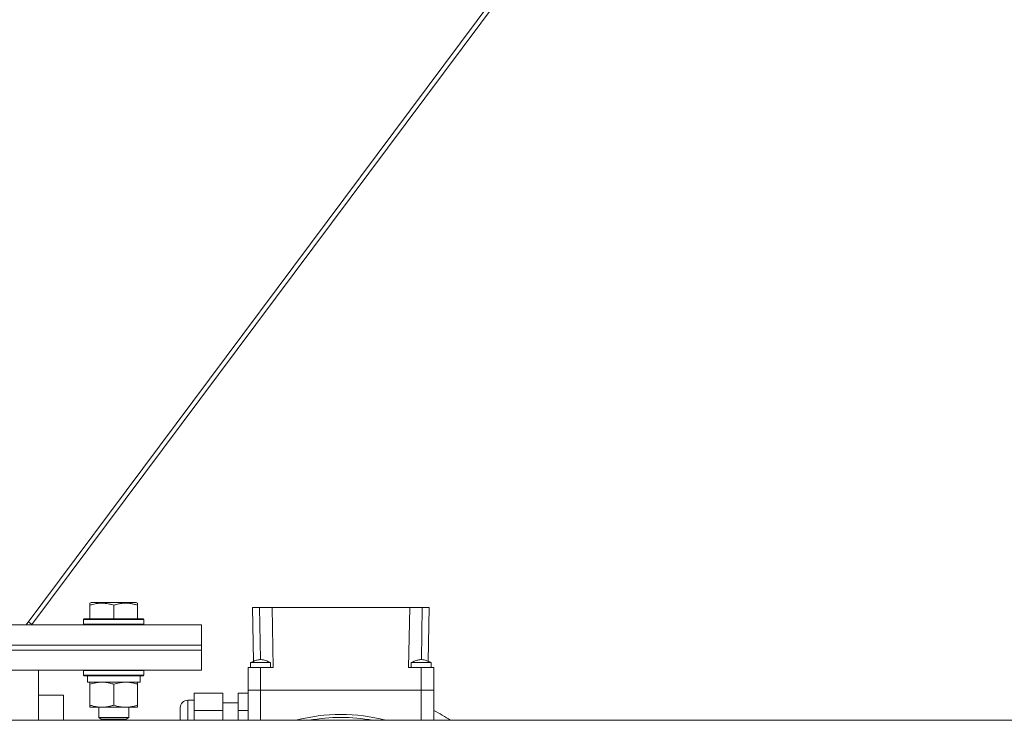
# Model space of a CAD drawing. Units: millimetres. Extents: x 0 to 24317, y -6 to 16800.
# Drawn here: x 17765 to 18157, y 8926 to 9205 of the extents above; entities that cross this region are included whole.
import ezdxf

# ---------------------------------------------------------------- set-up
doc = ezdxf.new("R2010")
doc.units = ezdxf.units.MM
doc.linetypes.add('K5LT_THIN', pattern=[0])
doc.layers.add('R', color=1, linetype='Continuous', true_color=0xff0000)
doc.layers.add('WELDING', color=7, linetype='Continuous', true_color=0xffffff)

msp = doc.modelspace()

# ---------------------------------------------------------------- linework, layer by layer
at = {"layer": 'R', "color": 7, "linetype": 'K5LT_THIN', "lineweight": 13}
for p, q in [((18347.2, 9741.16), (17767.51, 8964.16)), ((18349.42, 9741.16), (17769.88, 8964.37)), ((17769.88, 8964.37), (18349.42, 9741.16)), ((17792.98, 8972.86), (17793.5, 8973.16)), ((17792.98, 8972.01), (17792.98, 8972.86)), ((17797.99, 8973.16), (17793.5, 8973.16)), ((17811.45, 8973.16), (17797.99, 8973.16)), ((17811.98, 8972.86), (17811.45, 8973.16)), ((17811.98, 8972.86), (17811.98, 8972.01)), ((17792.98, 8972.01), (17792.98, 8966.66)), ((17802.48, 8972.01), (17802.48, 8966.66)), ((17811.98, 8972.01), (17811.98, 8966.66)), ((17857.81, 8971.16), (17860.56, 8971.16)), ((17857.81, 8971.16), (17858.18, 8949.67)), ((17860.56, 8971.16), (17865.56, 8971.16)), ((17860.56, 8971.16), (17860.92, 8950.36)), ((17865.98, 8947.16), (17865.56, 8971.16)), ((17865.56, 8971.16), (17920.4, 8971.16)), ((17920.4, 8971.16), (17919.98, 8947.16)), ((17920.4, 8971.16), (17925.4, 8971.16)), ((17925.4, 8971.16), (17925.03, 8950.36)), ((17925.4, 8971.16), (17928.15, 8971.16)), ((17928.15, 8971.16), (17927.77, 8949.67)), ((17769.88, 8964.37), (17768.46, 8965.43)), ((17768.46, 8965.43), (17769.88, 8964.37)), ((17790.48, 8966.36), (17790.65, 8966.66)), ((17790.48, 8966.36), (17790.48, 8964.46)), ((17796.48, 8966.36), (17790.48, 8966.36)), ((17796.56, 8966.66), (17790.65, 8966.66)), ((17814.48, 8966.36), (17796.48, 8966.36)), ((17814.3, 8966.66), (17796.56, 8966.66)), ((17814.48, 8966.36), (17814.3, 8966.66)), ((17814.48, 8966.36), (17814.48, 8964.46)), ((17487.48, 8964.16), (17837.48, 8964.16)), ((17790.48, 8964.46), (17790.65, 8964.16)), ((17796.48, 8964.46), (17790.48, 8964.46)), ((17814.48, 8964.46), (17796.48, 8964.46)), ((17814.48, 8964.46), (17814.3, 8964.16)), ((17837.48, 8956.16), (17837.48, 8964.16)), ((17487.48, 8956.16), (17837.48, 8956.16)), ((17487.48, 8956.16), (17837.48, 8956.16)), ((17487.48, 8954.16), (17837.48, 8954.16)), ((17487.48, 8954.16), (17837.48, 8954.16)), ((17837.48, 8954.16), (17837.48, 8956.16)), ((17837.48, 8946.16), (17837.48, 8954.16)), ((17856.98, 8947.16), (17856.98, 8949.16)), ((17856.98, 8949.16), (17864.98, 8949.16)), ((17864.98, 8947.16), (17864.98, 8949.16)), ((17920.98, 8947.16), (17920.98, 8949.16)), ((17928.98, 8947.16), (17928.98, 8949.16)), ((17487.48, 8946.16), (17837.48, 8946.16)), ((17772.48, 8946.16), (17772.48, 8926.16)), ((17790.48, 8946.06), (17790.53, 8946.16)), ((17790.48, 8946.06), (17790.48, 8944.16)), ((17796.48, 8946.06), (17790.48, 8946.06)), ((17814.48, 8946.06), (17796.48, 8946.06)), ((17814.48, 8946.06), (17814.42, 8946.16)), ((17814.48, 8946.06), (17814.48, 8944.16)), ((17855.98, 8938.16), (17855.98, 8947.16)), ((17860.98, 8947.16), (17855.98, 8947.16)), ((17865.98, 8947.16), (17860.98, 8947.16)), ((17860.98, 8938.16), (17860.98, 8947.16)), ((17924.98, 8947.16), (17919.98, 8947.16)), ((17929.98, 8947.16), (17924.98, 8947.16)), ((17924.98, 8938.16), (17924.98, 8947.16)), ((17929.98, 8938.16), (17929.98, 8947.16)), ((17790.48, 8944.16), (17790.65, 8943.86)), ((17796.48, 8944.16), (17790.48, 8944.16)), ((17796.56, 8943.86), (17790.65, 8943.86)), ((17791.98, 8943.86), (17791.98, 8941.36)), ((17812.98, 8941.36), (17791.98, 8941.36)), ((17792.98, 8940.52), (17792.98, 8941.36)), ((17814.48, 8944.16), (17796.48, 8944.16)), ((17814.3, 8943.86), (17796.56, 8943.86)), ((17811.98, 8941.36), (17811.98, 8940.52)), ((17812.98, 8943.86), (17812.98, 8941.36)), ((17814.48, 8944.16), (17814.3, 8943.86)), ((17792.98, 8940.52), (17792.98, 8932.21)), ((17802.48, 8940.52), (17802.48, 8932.21)), ((17811.98, 8940.52), (17811.98, 8932.21)), ((17834.48, 8937.02), (17845.98, 8937.02)), ((17834.48, 8937.02), (17834.48, 8930.09)), ((17845.98, 8930.09), (17845.98, 8937.02)), ((17851.98, 8937.02), (17851.98, 8930.09)), ((17851.98, 8937.02), (17855.98, 8937.02)), ((17860.98, 8938.16), (17855.98, 8938.16)), ((17855.98, 8938.16), (17855.98, 8926.16)), ((17855.98, 8938.16), (17860.98, 8938.16)), ((17860.98, 8938.16), (17855.98, 8938.16)), ((17855.98, 8938.16), (17860.98, 8938.16)), ((17924.98, 8938.16), (17860.98, 8938.16)), ((17860.98, 8926.16), (17860.98, 8938.16)), ((17924.98, 8938.16), (17860.98, 8938.16)), ((17924.98, 8938.16), (17860.98, 8938.16)), ((17860.98, 8938.16), (17924.98, 8938.16)), ((17929.98, 8938.16), (17924.98, 8938.16)), ((17924.98, 8938.16), (17924.98, 8926.16)), ((17924.98, 8938.16), (17929.98, 8938.16)), ((17929.98, 8938.16), (17924.98, 8938.16)), ((17924.98, 8938.16), (17929.98, 8938.16)), ((17929.98, 8926.16), (17929.98, 8938.16)), ((17782.48, 8936.16), (17772.48, 8936.16)), ((17782.48, 8926.16), (17782.48, 8936.16)), ((17834.48, 8934.16), (17831.98, 8934.16)), ((17831.98, 8934.16), (17831.98, 8926.16)), ((17851.98, 8933.16), (17845.98, 8933.16)), ((17792.98, 8931.36), (17792.98, 8932.21)), ((17797.73, 8931.36), (17792.98, 8931.36)), ((17796.48, 8931.36), (17796.48, 8927.24)), ((17811.98, 8931.36), (17797.73, 8931.36)), ((17808.48, 8931.36), (17808.48, 8927.24)), ((17811.98, 8932.21), (17811.98, 8931.36)), ((17828.98, 8926.16), (17828.98, 8931.16)), ((17834.48, 8930.09), (17845.98, 8930.09)), ((17834.48, 8930.09), (17834.48, 8926.16)), ((17845.98, 8926.16), (17845.98, 8930.09)), ((17851.98, 8930.09), (17851.98, 8926.16)), ((17851.98, 8930.09), (17855.98, 8930.09)), ((16363.48, 8926.16), (19014.48, 8926.16)), ((17796.48, 8927.24), (17797.48, 8926.66)), ((17799.48, 8927.24), (17796.48, 8927.24)), ((17799.98, 8926.66), (17797.48, 8926.66)), ((17808.48, 8927.24), (17799.48, 8927.24)), ((17807.48, 8926.66), (17799.98, 8926.66)), ((17808.48, 8927.24), (17807.48, 8926.66))]:
    msp.add_line(p, q, dxfattribs=at)
for centre, radius, start, end in [((17831.98, 8931.16), 3, 90, 180), ((17892.98, 8859.16), 80, 56.8771, 62.4515), ((17892.98, 8859.16), 69.35, 75.0417, 104.9583), ((17892.98, 8859.16), 68.18, 79.3237, 100.6763)]:
    msp.add_arc(centre, radius, start, end, dxfattribs=at)
at = {"layer": 'WELDING', "color": 7, "linetype": 'K5LT_THIN', "lineweight": 13}
for p, q in [((17856.98, 8949.16), (17857.44, 8949.37)), ((17857.44, 8949.37), (17858.14, 8949.66)), ((17858.14, 8949.66), (17858.18, 8949.67)), ((17920.98, 8949.16), (17921.8, 8949.16)), ((17921.8, 8949.16), (17924.62, 8949.16)), ((17924.62, 8949.16), (17927.95, 8949.16)), ((17927.77, 8949.67), (17928.73, 8949.27)), ((17927.95, 8949.16), (17928.95, 8949.16)), ((17928.73, 8949.27), (17928.98, 8949.16)), ((17928.95, 8949.16), (17928.98, 8949.16))]:
    msp.add_line(p, q, dxfattribs=at)
for points, knots in [([(17797.73, 8972.86), (17797.46, 8972.86), (17796.94, 8972.84), (17796.19, 8972.77), (17795.43, 8972.66), (17794.58, 8972.48), (17793.75, 8972.26), (17793.2, 8972.09), (17792.98, 8972.01)], [0, 0, 0, 0, 1.518927, 2.894547, 4.225697, 5.80754, 7.696747, 9, 9, 9, 9]), ([(17802.48, 8972.01), (17802.19, 8972.11), (17801.75, 8972.24), (17801.01, 8972.44), (17800.29, 8972.61), (17799.47, 8972.74), (17798.74, 8972.82), (17798.16, 8972.86), (17797.84, 8972.86), (17797.73, 8972.86)], [0, 0, 0, 0, 1.837989, 2.830297, 4.749644, 6.389932, 7.96839, 9.312499, 10, 10, 10, 10]), ([(17811.98, 8972.01), (17811.46, 8972.18), (17810.68, 8972.41), (17809.71, 8972.62), (17809.1, 8972.72), (17808.58, 8972.79), (17808.07, 8972.83), (17807.57, 8972.86), (17807.04, 8972.86), (17806.5, 8972.84), (17805.95, 8972.8), (17805.38, 8972.73), (17804.71, 8972.62), (17803.74, 8972.4), (17802.96, 8972.17), (17802.48, 8972.01)], [0, 0, 0, 0, 2.704026, 3.977567, 4.913586, 5.783319, 6.583675, 7.42636, 8.303602, 9.201828, 10.1214, 11.060865, 12.021818, 13.488338, 16, 16, 16, 16]), ([(17856.98, 8949.16), (17857.51, 8949.4), (17858.04, 8949.62), (17859.05, 8950), (17859.53, 8950.16), (17860.24, 8950.31), (17860.47, 8950.34), (17860.88, 8950.37), (17861.07, 8950.37), (17861.45, 8950.34), (17861.64, 8950.32), (17862.05, 8950.24), (17862.28, 8950.18), (17862.81, 8950.03), (17863.11, 8949.92), (17863.94, 8949.61), (17864.46, 8949.39), (17864.98, 8949.16)], [0, 0, 0, 0, 0.2, 0.2, 0.378927, 0.378927, 0.464609, 0.464609, 0.535443, 0.535443, 0.606282, 0.606282, 0.69037, 0.69037, 0.80559, 0.80559, 1, 1, 1, 1]), ([(17920.98, 8949.16), (17921.51, 8949.4), (17922.04, 8949.63), (17923.07, 8950.01), (17923.56, 8950.17), (17924.27, 8950.31), (17924.5, 8950.34), (17924.9, 8950.37), (17925.09, 8950.37), (17925.47, 8950.34), (17925.65, 8950.31), (17926.07, 8950.23), (17926.29, 8950.18), (17926.83, 8950.02), (17927.15, 8949.91), (17927.97, 8949.59), (17928.47, 8949.38), (17928.98, 8949.16)], [0, 0, 0, 0, 0.2, 0.2, 0.383897, 0.383897, 0.46767, 0.46767, 0.537483, 0.537483, 0.608057, 0.608057, 0.692555, 0.692555, 0.810414, 0.810414, 1, 1, 1, 1]), ([(17797.73, 8941.36), (17797.51, 8941.36), (17797.08, 8941.35), (17796.44, 8941.3), (17795.8, 8941.22), (17795, 8941.08), (17794.06, 8940.86), (17793.33, 8940.63), (17792.98, 8940.52)], [0, 0, 0, 0, 1.192024, 2.404251, 3.60809, 4.765234, 6.955738, 9, 9, 9, 9]), ([(17802.48, 8940.52), (17801.98, 8940.68), (17801.22, 8940.9), (17800.25, 8941.12), (17799.58, 8941.23), (17798.97, 8941.31), (17798.34, 8941.35), (17797.93, 8941.36), (17797.73, 8941.36)], [0, 0, 0, 0, 2.905563, 4.375924, 5.511195, 6.679161, 7.850161, 9, 9, 9, 9]), ([(17807.23, 8941.36), (17807.01, 8941.36), (17806.58, 8941.35), (17805.94, 8941.3), (17805.3, 8941.22), (17804.5, 8941.08), (17803.56, 8940.86), (17802.83, 8940.63), (17802.48, 8940.52)], [0, 0, 0, 0, 1.192024, 2.404251, 3.60809, 4.765234, 6.955738, 9, 9, 9, 9]), ([(17811.98, 8940.52), (17811.48, 8940.68), (17810.72, 8940.9), (17809.75, 8941.12), (17809.08, 8941.23), (17808.47, 8941.31), (17807.84, 8941.35), (17807.43, 8941.36), (17807.23, 8941.36)], [0, 0, 0, 0, 2.905563, 4.375924, 5.511195, 6.679161, 7.850161, 9, 9, 9, 9]), ([(17792.98, 8932.21), (17793.41, 8932.07), (17794.15, 8931.85), (17795.16, 8931.62), (17795.98, 8931.48), (17796.72, 8931.4), (17797.3, 8931.37), (17797.63, 8931.36), (17797.73, 8931.36)], [0, 0, 0, 0, 2.494996, 4.309231, 5.73815, 7.133977, 8.472011, 9, 9, 9, 9]), ([(17797.73, 8931.36), (17798.01, 8931.36), (17798.47, 8931.38), (17799.14, 8931.44), (17799.62, 8931.51), (17800.33, 8931.62), (17801.25, 8931.83), (17802.06, 8932.08), (17802.48, 8932.21)], [0, 0, 0, 0, 1.548206, 2.616755, 3.724998, 4.291764, 6.613357, 9, 9, 9, 9]), ([(17802.48, 8932.21), (17803.04, 8932.03), (17803.85, 8931.79), (17804.85, 8931.58), (17805.44, 8931.49), (17805.96, 8931.42), (17806.49, 8931.38), (17807.02, 8931.36), (17807.55, 8931.36), (17808.07, 8931.39), (17808.66, 8931.44), (17809.37, 8931.54), (17810.51, 8931.76), (17811.4, 8932.02), (17811.98, 8932.21)], [0, 0, 0, 0, 2.72415, 3.912285, 4.716446, 5.530362, 6.353984, 7.180289, 7.997717, 8.810544, 9.605533, 10.761675, 12.184093, 15, 15, 15, 15])]:
    msp.add_open_spline(points, degree=3, knots=knots, dxfattribs=at)

doc.saveas('drawing.dxf')
